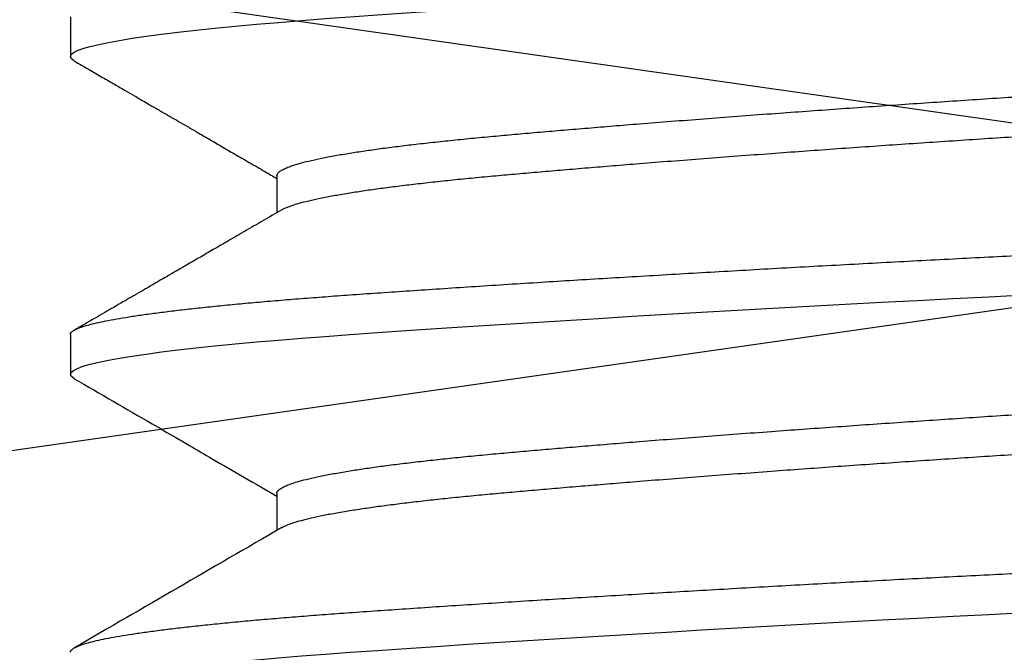
# Model space of a CAD drawing. Units: inches. Extents: x -4496 to -3683, y -805 to -426.
# Drawn here: x -4018 to -4018, y -746 to -746 of the extents above; entities that cross this region are included whole.
import ezdxf

# ---------------------------------------------------------------- set-up
doc = ezdxf.new("R2010")
doc.units = ezdxf.units.IN
doc.header["$LTSCALE"] = 0.5
doc.header["$MEASUREMENT"] = 0
doc.linetypes.add('SLD-Solid', pattern=[0])
doc.layers.get('Defpoints').update_dxf_attribs({"color": 30})
for name, color, linetype in [('Dimensions', 1, 'Continuous'), ('Fasteners', 43, 'Continuous'), ('Hatch', 8, 'Continuous')]:
    doc.layers.add(name, color=color, linetype=linetype)
doc.styles.add('TEXT', font='romans.shx')
doc.dimstyles.new('Dim 24', dxfattribs={"dimscale": 24, "dimtxt": 0.09375, "dimasz": 0.09375, "dimexe": 0.09375, "dimexo": 0.09375, "dimgap": 0.0625, "dimtad": 1, "dimdec": 6, "dimdsep": 46, "dimlunit": 4, "dimtxsty": 'TEXT', "dimblk": 'ARCHTICK', "dimcen": 2.5, "dimdle": 0.09375, "dimclrd": 256, "dimclre": 256, "dimclrt": 10, "dimadec": 3, "dimazin": 0, "dimtfac": 1, "dimtdec": 6, "dimtmove": 1, "dimatfit": 3, "dimldrblk": 'NONE', "dimfxl": 1, "dimtfillclr": 256, "dimfrac": 2, "dimlwd": -1, "dimlwe": -1, "dimarcsym": 0})

# ---------------------------------------------------------------- blocks, each defined once
blk = doc.blocks.new('_ArchTick')
at = {"color": 0, "linetype": 'ByBlock', "const_width": 0.15}
blk.add_lwpolyline([(-0.5, -0.5), (0.5, 0.5)], dxfattribs=at)
blk = doc.blocks.new('*D73')
at = {"layer": 'Defpoints', "color": 0, "transparency": 16777216}
for p in [(-4017.463345557886, -741.7780974976521), (-4009.463345557886, -745.5280974976599), (-4009.463345557886, -765.9981561675477)]:
    blk.add_point(p, dxfattribs=at)
at = {"layer": 'Dimensions', "transparency": 16777216}
for p, q in [((-4017.463345557886, -744.0280974976521), (-4017.463345557886, -768.2481561675477)), ((-4009.463345557886, -747.7780974976599), (-4009.463345557886, -768.2481561675477)), ((-4019.713345557886, -765.9981561675477), (-4007.213345557886, -765.9981561675477)), ((-4013.463345557886, -765.9981561675477), (-4008.882988415029, -781.2660133104048)), ((-4008.882988415029, -781.2660133104048), (-3992.597274129315, -781.2660133104048))]:
    blk.add_line(p, q, dxfattribs=at)
at = {"layer": 'Dimensions', "transparency": 16777216, "xscale": 2.25, "yscale": 2.25, "zscale": 2.25, "rotation": 180}
blk.add_blockref('_ArchTick', (-4017.463345557886, -765.9981561675477), dxfattribs=at)
at = {"layer": 'Dimensions', "transparency": 16777216, "xscale": 2.25, "yscale": 2.25, "zscale": 2.25}
blk.add_blockref('_ArchTick', (-4009.463345557886, -765.9981561675477), dxfattribs=at)
at = {"layer": 'Dimensions', "color": 10, "transparency": 16777216, "insert": (-4000.740131272172, -776.1767275961191), "char_height": 2.25, "attachment_point": 5, "style": 'TEXT'}
blk.add_mtext('G.S.\\P(VARIES)', dxfattribs=at)
blk = doc.blocks.new('_None')
blk = doc.blocks.new('FHMS 3_8')
at = {"layer": 'Fasteners', "linetype": 'SLD-Solid'}
for p, q in [((0.3671872091459534, -0.1469050591277323), (0.3744559459643426, -0.1469050591277323)), ((0.4296882715181312, -0.146905058706011), (0.4369555741855038, -0.146905058706011)), ((0.3359375, -0.1875), (0.34375, -0.1875)), ((0.3984375, -0.1875), (0.40625, -0.1875))]:
    blk.add_line(p, q, dxfattribs=at)
at = {"layer": 'Fasteners', "linetype": 'SLD-Solid', "flags": 128}
for points in [[(0.344611630213592, -0.1867132722135807), (0.3444637566738464, -0.1869784682559157), (0.3441032117075906, -0.1873704440877759), (0.34375, -0.1875), (0.3433682457126537, -0.1873488362267324), (0.3429779985139447, -0.1868912293551261), (0.3425800777529844, -0.1861220498344096), (0.3421753632235038, -0.1850376307713191), (0.3417647894544871, -0.1836358436405874), (0.3413493391011855, -0.1819161567167953), (0.34095408123423, -0.1800045385195972), (0.3405562821496062, -0.1778135558512304), (0.340156845619191, -0.1753467900157943), (0.3397566879200724, -0.1726091138835955), (0.3393567308568777, -0.1696066608172941), (0.3389578946952128, -0.1663467789800279), (0.3385610911198427, -0.1628379717371047), (0.3381672163305041, -0.1590898251608337), (0.337777144384205, -0.1551129239140892), (0.3373917208865151, -0.150918757018303), (0.3370184897812436, -0.1465998944506453), (0.3366512566738464, -0.1420956052316455), (0.3362907117075906, -0.1374187246301517), (0.3359375, -0.1325825214725), (0.3355557457126537, -0.1271528717705621), (0.3351654985139447, -0.1214768884063915), (0.3347675777529844, -0.1155639657765164), (0.3343628632235038, -0.1094249539137309), (0.3339522894544871, -0.1030721095796139), (0.3335368391011855, -0.09651902755354058), (0.33314158123423, -0.09017032862220731), (0.3327437821496062, -0.0836701864780025), (0.332344345619191, -0.07703279056062229), (0.3319441879200724, -0.07027304110397381), (0.3315442308568777, -0.06340643816554348), (0.3311453946952128, -0.05644896335257954), (0.3307485911198427, -0.04941695613632646), (0.3303547163305041, -0.04232698675741631), (0.329964644384205, -0.03519572778463953), (0.3295792208865151, -0.02803982638909019), (0.3292059897812436, -0.02100368566985367), (0.3288387566738464, -0.01397506381630365), (0.3284782117075906, -0.006968980008196013), (0.328125, 0), (0.3277432457126537, 0.007527520474127414), (0.3273529985139447, 0.01509696625595325), (0.3269550777529844, 0.02268992211168097), (0.3265503632235038, 0.03028737688444494), (0.3261397894544871, 0.03786986837070572), (0.3257243391011855, 0.04541763892351014), (0.32532908123423, 0.05248443685846382), (0.3249312821496062, 0.0594860433677411), (0.324531845619191, 0.06640597285752392), (0.3241316879200724, 0.07322802608513257), (0.3237317308568777, 0.07993641602180901), (0.3233328946952128, 0.08651588942487365), (0.3229360911198427, 0.09295184215790186), (0.3225422163305041, 0.0992304264341044), (0.322152144384205, 0.1053386483434338), (0.3217667208865151, 0.1112644542522503), (0.3213934897812436, 0.116896197316521), (0.3210262566738464, 0.1223318804476321), (0.3206657117075906, 0.1275630985866485), (0.3203125, 0.1325825214724716), (0.3199307457126537, 0.1377983933161033), (0.3195404985139447, 0.1428272228362175), (0.3191425777529844, 0.1476523613560232), (0.3187378632235038, 0.1522577730724208), (0.3183272894544871, 0.1566281910347129), (0.3179118391011855, 0.1607492684901501), (0.31751658123423, 0.1643945310409265), (0.3171187821496062, 0.1677961557805645), (0.316719345619191, 0.1709450179982923), (0.3163191879200724, 0.1738331087393874), (0.3159192308568777, 0.1764536018310707), (0.3155203946952128, 0.1788009075380046), (0.3151235911198427, 0.1808707119635926), (0.3147297163305041, 0.1826600016206044), (0.314339644384205, 0.1841670729139935), (0.3139542208865151, 0.1853915266026718), (0.3135809897812436, 0.1863198733046829), (0.3132137566738464, 0.1869784682559157), (0.3128532117075906, 0.1873704440877475), (0.3125, 0.1875), (0.3125, 0.1875)], [(0.4071114877379785, -0.1867135277290117), (0.4069637566738464, -0.1869784682559157), (0.4066032117075906, -0.1873704440877759), (0.40625, -0.1875), (0.4058682457126537, -0.1873488362267324), (0.4054779985139447, -0.1868912293551261), (0.4050800777529844, -0.1861220498344096), (0.4046753632235038, -0.1850376307713191), (0.4042647894544871, -0.183635843640559), (0.4038493391011855, -0.1819161567167953), (0.40345408123423, -0.1800045385195972), (0.4030562821496062, -0.1778135558512304), (0.402656845619191, -0.1753467900157943), (0.4022566879200724, -0.1726091138835955), (0.4018567308568777, -0.1696066608172941), (0.4014578946952128, -0.1663467789800279), (0.4010610911198427, -0.1628379717371047), (0.4006672163305041, -0.1590898251608337), (0.400277144384205, -0.1551129239140892), (0.3998917208865151, -0.150918757018303), (0.3995184897812436, -0.1465998944506453), (0.3991512566738464, -0.1420956052316455), (0.3987907117075906, -0.1374187246301517), (0.3984375, -0.1325825214725), (0.3980557457126537, -0.1271528717705621), (0.3976654985139447, -0.1214768884063631), (0.3972675777529844, -0.1155639657765164), (0.3968628632235038, -0.1094249539137309), (0.3964522894544871, -0.1030721095796139), (0.3960368391011855, -0.09651902755354058), (0.39564158123423, -0.09017032862217889), (0.3952437821496062, -0.0836701864780025), (0.394844345619191, -0.07703279056062229), (0.3944441879200724, -0.07027304110397381), (0.3940442308568777, -0.06340643816554348), (0.3936453946952128, -0.05644896335257954), (0.3932485911198427, -0.04941695613632646), (0.3928547163305041, -0.04232698675741631), (0.392464644384205, -0.03519572778463953), (0.3920792208865151, -0.02803982638909019), (0.3917059897812436, -0.02100368566985367), (0.3913387566738464, -0.01397506381630365), (0.3909782117075906, -0.006968980008196013), (0.390625, 0), (0.3902432457126537, 0.007527520474127414), (0.3898529985139447, 0.01509696625595325), (0.3894550777529844, 0.02268992211168097), (0.3890503632235038, 0.03028737688444494), (0.3886397894544871, 0.03786986837070572), (0.3882243391011855, 0.04541763892351014), (0.38782908123423, 0.05248443685846382), (0.3874312821496062, 0.0594860433677411), (0.387031845619191, 0.06640597285752392), (0.3866316879200724, 0.07322802608513257), (0.3862317308568777, 0.07993641602180901), (0.3858328946952128, 0.08651588942487365), (0.3854360911198427, 0.09295184215790186), (0.3850422163305041, 0.0992304264341044), (0.384652144384205, 0.1053386483434338), (0.3842667208865151, 0.1112644542522503), (0.3838934897812436, 0.116896197316521), (0.3835262566738464, 0.1223318804476321), (0.3831657117075906, 0.1275630985866485), (0.3828125, 0.1325825214724716), (0.3824307457126537, 0.1377983933161033), (0.3820404985139447, 0.1428272228362175), (0.3816425777529844, 0.1476523613560232), (0.3812378632235038, 0.1522577730724208), (0.3808272894544871, 0.1566281910347129), (0.3804118391011855, 0.1607492684901501), (0.38001658123423, 0.1643945310409265), (0.3796187821496062, 0.1677961557805645), (0.379219345619191, 0.1709450179982923), (0.3788191879200724, 0.1738331087393874), (0.3784192308568777, 0.1764536018310707), (0.3780203946952128, 0.1788009075380046), (0.3776235911198427, 0.1808707119635926), (0.3772297163305041, 0.1826600016206044), (0.376839644384205, 0.1841670729139935), (0.3764542208865151, 0.1853915266026718), (0.3760809897812436, 0.1863198733046829), (0.3757137566738464, 0.1869784682559157), (0.3753532117075906, 0.1873704440877475), (0.375, 0.1875), (0.375, 0.1875)], [(0.4696114355554641, -0.1867136213130038), (0.4694637566738464, -0.1869784682559157), (0.4691032117075906, -0.1873704440877759), (0.46875, -0.1875), (0.4683682457126537, -0.1873488362267324), (0.4679779985139447, -0.1868912293551261), (0.4675800777529844, -0.1861220498344096), (0.4671753632235038, -0.1850376307713191), (0.4667647894544871, -0.1836358436405874), (0.4663493391011855, -0.1819161567167953), (0.46595408123423, -0.1800045385195972), (0.4655562821496062, -0.1778135558512304), (0.465156845619191, -0.1753467900157943), (0.4647566879200724, -0.1726091138835955), (0.4643567308568777, -0.1696066608172941), (0.4639578946952128, -0.1663467789800279), (0.4635610911198427, -0.1628379717371047), (0.4631672163305041, -0.1590898251608337), (0.462777144384205, -0.1551129239140892), (0.4623917208865151, -0.150918757018303), (0.4620184897812436, -0.1465998944506453), (0.4616512566738464, -0.1420956052316455), (0.4612907117075906, -0.1374187246301517), (0.4609375, -0.1325825214725), (0.4605557457126537, -0.1271528717705621), (0.4601654985139447, -0.1214768884063915), (0.4597675777529844, -0.1155639657765164), (0.4593628632235038, -0.1094249539137309), (0.4589522894544871, -0.1030721095796139), (0.4585368391011855, -0.09651902755354058), (0.45814158123423, -0.09017032862220731), (0.4577437821496062, -0.0836701864780025), (0.457344345619191, -0.07703279056062229), (0.4569441879200724, -0.07027304110397381), (0.4565442308568777, -0.06340643816554348), (0.4561453946952128, -0.05644896335257954), (0.4557485911198427, -0.04941695613632646), (0.4553547163305041, -0.04232698675741631), (0.454964644384205, -0.03519572778463953), (0.4545792208865151, -0.02803982638909019), (0.4542059897812436, -0.02100368566985367), (0.4538387566738464, -0.01397506381630365), (0.4534782117075906, -0.006968980008196013), (0.453125, 0), (0.4527432457126537, 0.007527520474127414), (0.4523529985139447, 0.01509696625595325), (0.4519550777529844, 0.02268992211168097), (0.4515503632235038, 0.03028737688444494), (0.4511397894544871, 0.03786986837070572), (0.4507243391011855, 0.04541763892351014), (0.45032908123423, 0.0524844368584354), (0.4499312821496062, 0.0594860433677411), (0.449531845619191, 0.06640597285752392), (0.4491316879200724, 0.07322802608513257), (0.4487317308568777, 0.07993641602180901), (0.4483328946952128, 0.08651588942484523), (0.4479360911198427, 0.09295184215790186), (0.4475422163305041, 0.09923042643407598), (0.447152144384205, 0.1053386483434338), (0.4467667208865151, 0.1112644542522503), (0.4463934897812436, 0.116896197316521), (0.4460262566738464, 0.1223318804476321), (0.4456657117075906, 0.1275630985866201), (0.4453125, 0.1325825214724716), (0.4449307457126537, 0.1377983933161033), (0.4445404985139447, 0.1428272228362175), (0.4441425777529844, 0.1476523613560232), (0.4437378632235038, 0.1522577730724208), (0.4433272894544871, 0.1566281910347129), (0.4429118391011855, 0.1607492684901501), (0.44251658123423, 0.1643945310409265), (0.4421187821496062, 0.1677961557805645), (0.441719345619191, 0.1709450179982923), (0.4413191879200724, 0.1738331087393874), (0.4409192308568777, 0.1764536018310707), (0.4405203946952128, 0.1788009075380046), (0.4401235911198427, 0.1808707119635926), (0.4397297163305041, 0.1826600016206044), (0.439339644384205, 0.1841670729139935), (0.4389542208865151, 0.1853915266026718), (0.4385809897812436, 0.1863198733046829), (0.4382137566738464, 0.1869784682559157), (0.4378532117075906, 0.1873704440877475), (0.4375, 0.1875), (0.4375, 0.1875)]]:
    blk.add_lwpolyline(points, dxfattribs=at)
at = {"layer": 'Fasteners', "linetype": 'SLD-Solid'}
for points, knots in [([(0.3984375, -0.1875), (0.3983106567830816, -0.1874708834812679), (0.3980560518420191, -0.1874124396029515), (0.397665436735565, -0.1869375223298277), (0.3972676067387368, -0.186173005119457), (0.3968628611472838, -0.1850873041921091), (0.3964522917436, -0.1836858463037743), (0.3960447850690798, -0.1819989535317745), (0.3956415800553401, -0.1800489174665074), (0.395243780757184, -0.1778579274452454), (0.3948443449870638, -0.1753911667911439), (0.3944441881028666, -0.1726534957428214), (0.394044231827678, -0.1696510491584036), (0.3936453961821513, -0.1663911722333467), (0.393248592428904, -0.1628823661305319), (0.3928547172571513, -0.1591342134946387), (0.3924646418326176, -0.1551572974465216), (0.3920814992821136, -0.1509878843131673), (0.3917059632989748, -0.1466426258603235), (0.3913388111927532, -0.1421382711603485), (0.3909779393191144, -0.1374613119775745), (0.3906156248892785, -0.1324837937154939), (0.3902435406375133, -0.1271738927495676), (0.3898529397679482, -0.1214978008235619), (0.3894551059190405, -0.1155847752781654), (0.3890503613686178, -0.1094456903209391), (0.3886397916838007, -0.103092802159864), (0.3882322850841717, -0.09666504744177473), (0.3878290800513753, -0.09018869101248583), (0.3874312807582498, -0.08368854712884399), (0.3870318449867796, -0.07705116289838543), (0.3866316881029519, -0.0702914272804378), (0.3862317318276638, -0.06342483815058131), (0.3858328961821655, -0.0564673721723068), (0.385436092428904, -0.04943536470332788), (0.3850422172571513, -0.04234538081516348), (0.3846521418326176, -0.03521409141200138), (0.3842689992821136, -0.02810042019507364), (0.3838934632989748, -0.02102127232114981), (0.3835263111927532, -0.01399254383881043), (0.3831654393191144, -0.00698633749013311), (0.3828031248892785, 0.0001862833067889369), (0.3824310406375133, 0.007547784567634608), (0.3820404397679482, 0.01511736830536847), (0.3816426059190405, 0.02271045256429716), (0.3812378613686178, 0.03030799346521462), (0.3808272916838007, 0.03789053466701375), (0.3804197850841717, 0.04529395075215348), (0.3800165800513753, 0.05250284266020344), (0.3796187807582498, 0.05950445037063901), (0.3792193449867796, 0.06642436687747022), (0.3788191881029519, 0.0732464060570237), (0.3784192318276638, 0.07995478282970225), (0.3780203961821655, 0.08653424868231241), (0.377623592428904, 0.09297020290443925), (0.3772297172571513, 0.09924880164248862), (0.3768396418326176, 0.1053570517848925), (0.3764564992821136, 0.1112478889649253), (0.3760809632989748, 0.1169140574453991), (0.3757138111927532, 0.1223498258914049), (0.3753529393191144, 0.1275811387477006), (0.3749906248892785, 0.1327472380943959), (0.3746185406375133, 0.1378480720509572), (0.3742279397679482, 0.1428769881083838), (0.3738301059190405, 0.1477022053022381), (0.3734253613686178, 0.1523076657277613), (0.3730147916838007, 0.156678110171498), (0.3726072850841717, 0.1607203668889383), (0.3722040800513753, 0.1644389231655055), (0.3718062807582498, 0.1678405478650973), (0.3714068449867511, 0.1709894034064519), (0.3710066881030656, 0.1738774881291647), (0.3706067318272233, 0.1764979763757708), (0.370207896183814, 0.1788452803772032), (0.3698110924227649, 0.1809150861432727), (0.3694172172799881, 0.1827043836491384), (0.3690271417478499, 0.1842114573615845), (0.3686439995941129, 0.1854287140790234), (0.3682684621660854, 0.1863626434640651), (0.3679013153881243, 0.1870216029645348), (0.3675404238074123, 0.1874122937597917), (0.3671781843059279, 0.1875505699484279), (0.3668057982019661, 0.1873828796457246), (0.3665176932449583, 0.187100533181848), (0.3663559635373019, 0.1867779789959059), (0.366326152914354, 0.1867185246052827)], [0, 0, 0, 0, 0.01242601993542328, 0.024942020155982, 0.0375385933660969, 0.05020594076839535, 0.06293391324839667, 0.07571205679260334, 0.08779644927382203, 0.09990678089012447, 0.1120337882172825, 0.1241681304422415, 0.1363004326094323, 0.1484213292656416, 0.160521507993898, 0.1725917523290655, 0.1846229835615021, 0.1966063009590802, 0.2083206140222639, 0.2199723396407754, 0.231553751195042, 0.2430574142449524, 0.2554834341803757, 0.2679994344009344, 0.2805960076110494, 0.2932633550133477, 0.3059913274933491, 0.3187694710375558, 0.3308538635187744, 0.3429641951350769, 0.3550912024622349, 0.3672255446871939, 0.3793578468543847, 0.391478743510594, 0.4035789222388504, 0.415649166574018, 0.4276803978064545, 0.4396637152040326, 0.4513780282672163, 0.4630297538857278, 0.4746111654399943, 0.4861148284899048, 0.4985408484253281, 0.5110568486458869, 0.5236534218560017, 0.5363207692583002, 0.5490487417383014, 0.5618268852825136, 0.5739112777637323, 0.5860216093800348, 0.5981486167071928, 0.6102829589321518, 0.6224152610993426, 0.6345361577555518, 0.6466363364838084, 0.6587065808189758, 0.6707378120514123, 0.6827211294489902, 0.694435442512174, 0.7060871681306855, 0.7176685796849521, 0.7291722427348571, 0.7415982626702805, 0.7541142628908392, 0.766710836100954, 0.7793781835032525, 0.7921061559832537, 0.8048842995274658, 0.8169686920086845, 0.829079023624987, 0.841206030952145, 0.853340373177104, 0.8654726753442893, 0.8775935720004987, 0.889693750728755, 0.9017639950639226, 0.9137952262963592, 0.9257785436939373, 0.9374928567571209, 0.9491445823756324, 0.960725993929899, 0.9722296569798095, 0.9846556769152328, 0.9971716771357915, 1, 1, 1, 1]), ([(0.4609375, -0.1875), (0.4608106567830816, -0.1874708834812679), (0.4605560518420191, -0.1874124396029515), (0.460165436735565, -0.1869375223298277), (0.4597676067387368, -0.186173005119457), (0.4593628611472838, -0.1850873041921091), (0.4589522917436, -0.1836858463037743), (0.4585447850690798, -0.1819989535317745), (0.4581415800553401, -0.1800489174665074), (0.457743780757184, -0.1778579274452454), (0.4573443449870638, -0.1753911667911439), (0.4569441881028666, -0.172653495742793), (0.456544231827678, -0.1696510491584036), (0.4561453961821655, -0.1663911722333467), (0.455748592428904, -0.1628823661305319), (0.4553547172571513, -0.1591342134946387), (0.4549646418326176, -0.1551572974465216), (0.4545814992821136, -0.1509878843131673), (0.4542059632989748, -0.1466426258603235), (0.4538388111927532, -0.1421382711603485), (0.4534779393191144, -0.1374613119775745), (0.4531156248892785, -0.1324837937154939), (0.4527435406375133, -0.1271738927495676), (0.4523529397679482, -0.1214978008235619), (0.4519551059190405, -0.1155847752781654), (0.4515503613686178, -0.1094456903209391), (0.4511397916838007, -0.103092802159864), (0.4507322850841717, -0.09666504744177473), (0.4503290800513753, -0.09018869101248583), (0.4499312807582498, -0.08368854712884399), (0.4495318449867796, -0.07705116289838543), (0.4491316881029377, -0.0702914272804378), (0.4487317318276638, -0.06342483815058131), (0.4483328961821655, -0.0564673721723068), (0.447936092428904, -0.04943536470332788), (0.4475422172571513, -0.04234538081516348), (0.4471521418326176, -0.03521409141200138), (0.4467689992821136, -0.02810042019507364), (0.4463934632989748, -0.02102127232114981), (0.4460263111927532, -0.01399254383881043), (0.4456654393191144, -0.00698633749013311), (0.4453031248892785, 0.0001862833067889369), (0.4449310406375133, 0.007547784567634608), (0.4445404397679482, 0.01511736830536847), (0.4441426059190405, 0.02271045256429716), (0.4437378613686178, 0.03030799346521462), (0.4433272916838007, 0.03789053466701375), (0.4429197850841717, 0.04529395075215348), (0.4425165800513753, 0.05250284266020344), (0.4421187807582498, 0.05950445037063901), (0.4417193449867796, 0.06642436687747022), (0.4413191881029377, 0.0732464060570237), (0.4409192318276638, 0.07995478282970225), (0.4405203961821655, 0.08653424868231241), (0.440123592428904, 0.09297020290443925), (0.4397297172571513, 0.09924880164248862), (0.4393396418326176, 0.1053570517848925), (0.4389564992821136, 0.1112478889649253), (0.4385809632989748, 0.1169140574453991), (0.4382138111927532, 0.1223498258914049), (0.4378529393191144, 0.1275811387477006), (0.4374906248892785, 0.1327472380943959), (0.4371185406375133, 0.1378480720509572), (0.4367279397679482, 0.1428769881084122), (0.4363301059190405, 0.1477022053022381), (0.4359253613686178, 0.1523076657277613), (0.4355147916838007, 0.156678110171498), (0.4351072850841717, 0.1607203668889383), (0.4347040800513753, 0.1644389231655055), (0.4343062807582498, 0.1678405478650973), (0.4339068449867511, 0.1709894034064519), (0.4335066881030656, 0.1738774881291647), (0.4331067318272233, 0.1764979763757992), (0.432707896183814, 0.1788452803770895), (0.4323110924227649, 0.1809150861437274), (0.4319172172799597, 0.1827043836474331), (0.4315271417479494, 0.1842114573678657), (0.4311439995937576, 0.185428714055945), (0.4307684621673644, 0.1863626435477954), (0.4304013153834063, 0.187021602654454), (0.4300404238248916, 0.1874122949062098), (0.4296781842389663, 0.1875505655571317), (0.4293057984751414, 0.1873828975633955), (0.4290176065262727, 0.187100403640045), (0.428855789054694, 0.1867776513540207), (0.4288258909634521, 0.1867180182550499)], [0, 0, 0, 0, 0.01242591689583242, 0.02494181333065646, 0.0375382820869058, 0.05020552444846171, 0.06293339138500254, 0.07571142896972344, 0.08779572124420434, 0.09990595243867538, 0.1120328592057229, 0.1241671008097487, 0.1362993023729174, 0.1484200985196874, 0.1605201769103027, 0.1725903211560523, 0.1846214526225771, 0.1966046706515621, 0.2083188865767971, 0.2199705155763502, 0.2315518310947197, 0.2430553987534323, 0.2554813156492647, 0.2679972120840887, 0.280593680840338, 0.293260923201894, 0.3059887901384348, 0.3187668277231502, 0.3308511199976311, 0.3429613511921022, 0.3550882579591497, 0.3672224995631754, 0.3793547011263496, 0.3914754972731196, 0.4035755756637349, 0.4156457199094845, 0.4276768513760093, 0.4396600694049889, 0.4513742853302239, 0.4630259143297771, 0.4746072298481467, 0.4861107975068646, 0.498536714402697, 0.5110526108375211, 0.5236490795937704, 0.5363163219553263, 0.5490441888918671, 0.5618222264765825, 0.5739065187510635, 0.5860167499455345, 0.5981436567125821, 0.6102778983166078, 0.622410099879782, 0.634530896026552, 0.6466309744171672, 0.6587011186629168, 0.6707322501294416, 0.6827154681584212, 0.6944296840836562, 0.7060813130832092, 0.7176626286015788, 0.7291661962602967, 0.741592113156129, 0.754108009590953, 0.7667044783472025, 0.7793717207087584, 0.7920995876452992, 0.8048776252300146, 0.8169619175044955, 0.8290721486989666, 0.8411990554660141, 0.8533332970700399, 0.8654654986332085, 0.8775862947799786, 0.8896863731705938, 0.9017565174163434, 0.9137876488828685, 0.925770866911848, 0.9374850828370831, 0.9491367118366363, 0.9607180273550059, 0.9722215950137291, 0.9846475119095562, 0.9971634083443802, 1, 1, 1, 1]), ([(0.3671873024369887, -0.1469049979054375), (0.3670605240929632, -0.1468821924687518), (0.3668059801605352, -0.146836404005569), (0.3664154324502249, -0.1464643522487847), (0.3660176027379265, -0.1458653607434997), (0.3656128579946909, -0.1450147200905576), (0.3652022877392085, -0.1439166803619401), (0.3647619939790445, -0.1424886777612926), (0.3642923292626392, -0.1406779964802922), (0.3637942088824104, -0.1384305502722896), (0.3632942452397856, -0.1358483676341962), (0.3628120557550432, -0.1330437434112355), (0.3623492195844875, -0.1300657566982295), (0.3619068666590408, -0.1269605559928664), (0.3614684138759117, -0.123624107500973), (0.3610350761165364, -0.1200682212423771), (0.36060796459779, -0.1163057757618731), (0.3601883478182799, -0.112350549072886), (0.3597766341625146, -0.1082171239467868), (0.3593816304858422, -0.1039799417556253), (0.3589935541691887, -0.09963988423248793), (0.3586029305299547, -0.09519270578508099), (0.3582051032570064, -0.09055989023764255), (0.3578003578546003, -0.08574996558110115), (0.357389787776782, -0.08077250628633692), (0.3569494939668942, -0.07533120824643902), (0.3564798292661351, -0.06940780775738631), (0.3559817088814725, -0.06299007437462478), (0.3554817452400414, -0.05641337921406375), (0.3549995557549863, -0.04994032972504669), (0.3545367195845017, -0.0436086504351465), (0.3540943666590408, -0.03744989339821814), (0.3536559138759117, -0.0312383395404936), (0.3532225761165364, -0.02499212629908243), (0.35279546459779, -0.01872933398257715), (0.3523758478182799, -0.01246777010891265), (0.3519641341625146, -0.006224893634851014), (0.3515691304858422, -0.0001032192228649365), (0.3511810541691887, 0.00591371301095478), (0.3507904305299547, 0.01184442695779353), (0.3503926032570064, 0.01779355449016862), (0.3499878578546003, 0.023746166641331), (0.349577287776782, 0.02968704996106908), (0.3491369939668942, 0.03595427967431419), (0.3486673292661351, 0.04252052815982665), (0.3481692088814725, 0.04934913420876796), (0.3476692452400414, 0.05606780127038746), (0.3471870557549863, 0.06241745189433345), (0.3467242195845017, 0.06839381179324278), (0.3462818666590408, 0.0739984088457959), (0.3458434138759117, 0.07944642405516333), (0.3454100761165364, 0.08472401727811985), (0.34498296459779, 0.08981849762938054), (0.3445633478182799, 0.09471845949235558), (0.3441516341625146, 0.09941379494404146), (0.3437566304858422, 0.1038339677306226), (0.3433685541691744, 0.1080031373769827), (0.3429779305299832, 0.1119432550257784), (0.3425801032568927, 0.1157237763263765), (0.3421753578550266, 0.1193321164775227), (0.3417647877752046, 0.1227563350513492), (0.3413244939732607, 0.1261782378510929), (0.3408548292374718, 0.1295409168733102), (0.340356708988196, 0.1327802836303817), (0.3398567448413843, 0.1357052452272569), (0.339374557174736, 0.1382118617757442), (0.3389117149231993, 0.1403323527210318), (0.3384693840606872, 0.1420985281670255), (0.3380308492316999, 0.1435959624232908), (0.3375978158591977, 0.1447973248233438), (0.3372701197305048, 0.1455636260619428), (0.3370887989027551, 0.145841065022438), (0.3370480259966797, 0.14590345163748)], [0, 0, 0, 0, 0.01325985621362964, 0.02662296916584113, 0.04007240355689839, 0.05359766774132335, 0.0671878923046199, 0.08083187895416138, 0.09696524363243278, 0.1131381685859078, 0.1293312020285076, 0.1455247452016264, 0.1599680123225014, 0.17438219145085, 0.1887535868312734, 0.2030687491164247, 0.2173145494119609, 0.2314782487807697, 0.2455475623313647, 0.2595107171536707, 0.2727774390755277, 0.2861405520277391, 0.2995899864187964, 0.3131152506032213, 0.3267054751665179, 0.3403494618160594, 0.3564828264943307, 0.3726557514478058, 0.3888487848904056, 0.4050423280635244, 0.4194855951843994, 0.433899774312748, 0.4482711696931714, 0.4625863319783227, 0.4768321322738588, 0.4909958316426677, 0.5050651451932627, 0.5190283000155688, 0.5322950219374257, 0.5456581348896372, 0.5591075692806945, 0.5726328334651195, 0.586223058028416, 0.5998670446779634, 0.6160004093562348, 0.6321733343097098, 0.6483663677523097, 0.6645599109254284, 0.6790031780463035, 0.6934173571746519, 0.7077887525550752, 0.7221039148402264, 0.7363497151357626, 0.7505134145045715, 0.7645827280551664, 0.7785458828774666, 0.7918126047993237, 0.8051757177515352, 0.8186251521425923, 0.8321504163270174, 0.845740640890314, 0.8593846275398612, 0.8755179922181326, 0.8916909171716076, 0.9078839506142076, 0.9240774937873206, 0.9385207609081956, 0.9529349400365441, 0.9673063354169674, 0.9816214977021187, 0.995867297997655, 1, 1, 1, 1]), ([(0.3738898380690898, -0.145915950433789), (0.3738699314981204, -0.1458864850634995), (0.3737167274575199, -0.1456597150293817), (0.3734250782570143, -0.145000418886525), (0.3730148627573016, -0.1439205155585341), (0.3725744697197939, -0.142487437540666), (0.3721048362350956, -0.1406783529370159), (0.3716067070091214, -0.1384304545027248), (0.3711067457439299, -0.1358483934078265), (0.3706245556361125, -0.1330437373304392), (0.3701617196147424, -0.1300657582448821), (0.3697193666509691, -0.1269605555801263), (0.3692809138780717, -0.123624107610965), (0.368847576115968, -0.1200682212131028), (0.3684204645979463, -0.1163057757696322), (0.3680008478182373, -0.1123505490708112), (0.3675891341625288, -0.1082171239473269), (0.3671941304858422, -0.1039799417554832), (0.3668060541691887, -0.09963988423254477), (0.3664154305299547, -0.09519270578508099), (0.3660176032570064, -0.09055989023767097), (0.3656128578546003, -0.08574996558110115), (0.365202287776782, -0.08077250628633692), (0.3647619939668942, -0.07533120824643902), (0.3642923292661351, -0.06940780775738631), (0.3637942088814725, -0.06299007437462478), (0.3632942452400414, -0.05641337921406375), (0.3628120557549863, -0.04994032972504669), (0.3623492195845017, -0.0436086504351465), (0.3619068666590408, -0.03744989339821814), (0.3614684138759117, -0.0312383395404936), (0.3610350761165364, -0.02499212629908243), (0.36060796459779, -0.01872933398257715), (0.3601883478182799, -0.01246777010891265), (0.3597766341625146, -0.006224893634851014), (0.3593816304858422, -0.0001032192228649365), (0.3589935541691887, 0.00591371301095478), (0.3586029305299547, 0.01184442695779353), (0.3582051032570064, 0.01779355449016862), (0.3578003578546003, 0.023746166641331), (0.357389787776782, 0.02968704996106908), (0.3569494939668942, 0.03595427967431419), (0.3564798292661351, 0.04252052815982665), (0.3559817088814725, 0.04934913420876796), (0.3554817452400414, 0.05606780127038746), (0.3549995557549863, 0.06241745189433345), (0.3545367195845017, 0.06839381179324278), (0.3540943666590408, 0.0739984088457959), (0.3536559138759117, 0.07944642405516333), (0.3532225761165364, 0.08472401727811985), (0.35279546459779, 0.08981849762938054), (0.3523758478182799, 0.09471845949235558), (0.3519641341625146, 0.09941379494401303), (0.3515691304858422, 0.1038339677307363), (0.3511810541691887, 0.1080031373765848), (0.3507904305299547, 0.1119432550273132), (0.3503926032570064, 0.1157237763205785), (0.3499878578546003, 0.1193321164992653), (0.349577287776782, 0.1227563349696368), (0.3491369939668942, 0.1261782381810121), (0.3486673292661209, 0.129540915388219), (0.3481692088815436, 0.1327802891599958), (0.3476692452397572, 0.1357052245715522), (0.3471870557559527, 0.1382119353391715), (0.3467242195813327, 0.1403321111981484), (0.3462818666708642, 0.1420994298234461), (0.3458434138319859, 0.1435926129193206), (0.3454100762794639, 0.1448097469551044), (0.3449829639944397, 0.1457527367354885), (0.3445633500496683, 0.1464167001543615), (0.3441516259212847, 0.1468290492760218), (0.3438835368901039, 0.1468797866043587), (0.34375, 0.1469050591975929)], [0, 0, 0, 0, 0.002019833480725734, 0.01554495000178105, 0.02913502619249675, 0.04277886388250467, 0.05891205242321895, 0.07508480080723379, 0.09127765746083705, 0.1074710238393942, 0.1219141332745145, 0.1363281550346792, 0.1506993935140143, 0.1650143995120077, 0.179260044277652, 0.1934235890129139, 0.207492748960428, 0.2214557513386513, 0.2347223284197985, 0.248085295478942, 0.2615345830345086, 0.2750596995555639, 0.2886497757462795, 0.3022936134362875, 0.3184268019770017, 0.3345995503610166, 0.3507924070146198, 0.3669857733931771, 0.3814288828282973, 0.395842904588462, 0.4102141430677971, 0.4245291490657905, 0.4387747938314349, 0.4529383385666967, 0.4670074985142109, 0.4809705008924342, 0.4942370779735815, 0.5076000450327249, 0.5210493325882914, 0.5345744491093468, 0.5481645253000625, 0.5618083629900763, 0.5779415515307906, 0.5941142999148056, 0.6103071565684088, 0.626500522946966, 0.6409436323820862, 0.6553576541422508, 0.669728892621586, 0.6840438986195793, 0.6982895433852236, 0.7124530881204856, 0.7265222480679995, 0.740485250446217, 0.7537518275273645, 0.7671147945865078, 0.7805640821420743, 0.7940891986631297, 0.8076792748538454, 0.8213231125438591, 0.8374563010845735, 0.8536290494685882, 0.8698219061221916, 0.886015272500743, 0.9004583819358631, 0.9148724036960277, 0.9292436421753629, 0.9435586481733563, 0.9578042929390006, 0.9719678376742625, 0.9860369976217767, 0.9999999999999999, 0.9999999999999999, 0.9999999999999999, 0.9999999999999999]), ([(0.4296882779126179, -0.1469048052929907), (0.4296880186073224, -0.1469048900816006), (0.4295604551896872, -0.1469466012384828), (0.4293062611263281, -0.1468064347074574), (0.4289153745175867, -0.1464724806066044), (0.4285176183977768, -0.1458631635571521), (0.4281128537684395, -0.1450153130640501), (0.427702288872581, -0.1439165213424758), (0.4272619936125324, -0.1424887291847767), (0.4267923293679843, -0.1406779817004917), (0.4262942088541166, -0.1384305542431719), (0.4257942452474026, -0.1358483665655399), (0.4253120557532526, -0.133043743663336), (0.4248492195849423, -0.1300657566341101), (0.4244068666589271, -0.1269605560099762), (0.4239684138759401, -0.1236241074963971), (0.4235350761165364, -0.1200682212435709), (0.42310796459779, -0.116305775761532), (0.4226883478182799, -0.1123505490729713), (0.4222766341625146, -0.1082171239467584), (0.4218816304858422, -0.1039799417556253), (0.4214935541691887, -0.09963988423248793), (0.4211029305299547, -0.09519270578508099), (0.4207051032570064, -0.09055989023764255), (0.4203003578546003, -0.08574996558110115), (0.419889787776782, -0.08077250628633692), (0.4194494939668942, -0.07533120824643902), (0.4189798292661351, -0.06940780775738631), (0.4184817088814725, -0.06299007437462478), (0.4179817452400414, -0.05641337921406375), (0.4174995557549863, -0.04994032972501827), (0.4170367195845017, -0.0436086504351465), (0.4165943666590408, -0.03744989339818972), (0.4161559138759117, -0.0312383395404936), (0.4157225761165364, -0.02499212629908243), (0.41529546459779, -0.01872933398257715), (0.4148758478182799, -0.01246777010891265), (0.4144641341625146, -0.006224893634851014), (0.4140691304858422, -0.0001032192228649365), (0.4136810541691887, 0.00591371301095478), (0.4132904305299547, 0.01184442695779353), (0.4128926032570064, 0.01779355449016862), (0.4124878578546003, 0.023746166641331), (0.412077287776782, 0.02968704996106908), (0.4116369939668942, 0.03595427967431419), (0.4111673292661351, 0.04252052815982665), (0.4106692088814725, 0.04934913420876796), (0.4101692452400414, 0.05606780127038746), (0.4096870557549863, 0.06241745189433345), (0.4092242195845017, 0.06839381179324278), (0.4087818666590408, 0.0739984088457959), (0.4083434138759117, 0.07944642405516333), (0.4079100761165364, 0.08472401727811985), (0.40748296459779, 0.08981849762938054), (0.4070633478182799, 0.09471845949235558), (0.4066516341625146, 0.09941379494404146), (0.4062566304858422, 0.1038339677306226), (0.4058685541691744, 0.1080031373769827), (0.4054779305299832, 0.1119432550257784), (0.4050801032568927, 0.1157237763263765), (0.4046753578550266, 0.1193321164775512), (0.4042647877752046, 0.1227563350512924), (0.4038244939732465, 0.1261782378513487), (0.4033548292375002, 0.1295409168722301), (0.402856708988125, 0.1327802836344176), (0.4023567448416685, 0.135705245212165), (0.401874557173727, 0.1382118618294612), (0.4014117149265246, 0.1403323525446751), (0.4009693840482669, 0.1420985288254712), (0.4005308492778141, 0.1435959599772616), (0.4000978156881558, 0.144797333894843), (0.3997700597898302, 0.1455637436861252), (0.3995886797611234, 0.1458412610412552), (0.3995478474706999, 0.1459037357763009)], [0, 0, 0, 0, 2.702186105826659e-05, 0.01329321428689929, 0.02665579389596955, 0.04010469149865934, 0.05362941586822891, 0.06721909802399777, 0.08086254012028682, 0.09699526089025426, 0.1131675403565117, 0.1293599275093321, 0.1455528243723214, 0.1599955150393804, 0.1744091188748609, 0.188779940669984, 0.2030945316141874, 0.2173397633371232, 0.2315028974101107, 0.2455716494319727, 0.2595342469625042, 0.2728004393883453, 0.2861630189974154, 0.2996119166001052, 0.3131366409696748, 0.3267263231254437, 0.3403697652217269, 0.3565024859916944, 0.3726747654579518, 0.3888671526107721, 0.4050600494737673, 0.4195027401408263, 0.4339163439763069, 0.4482871657714299, 0.4626017567156332, 0.4768469884385691, 0.4910101225115566, 0.5050788745334185, 0.51904147206395, 0.532307664489791, 0.5456702440988613, 0.5591191417015512, 0.5726438660711207, 0.5862335482268897, 0.5998769903231729, 0.6160097110931403, 0.6321819905593977, 0.6483743777122181, 0.6645672745752133, 0.6790099652422722, 0.6934235690777527, 0.7077943908728758, 0.7221089818170792, 0.7363542135400151, 0.7505173476130026, 0.7645860996348645, 0.7785486971653959, 0.7918148895912368, 0.8051774692003071, 0.8186263668029969, 0.8321510911725665, 0.8457407733283353, 0.8593842154246185, 0.875516936194586, 0.8916892156608434, 0.9078816028136638, 0.9240744996766532, 0.9385171903437122, 0.9529307941791927, 0.9673016159743157, 0.9816162069185191, 0.995861438641455, 1, 1, 1, 1]), ([(0.4363898248996207, -0.1459159304887407), (0.4363699227129416, -0.1458864714795993), (0.4362167230396068, -0.1456597069211512), (0.4359250782411266, -0.1450004180610449), (0.4355148627615648, -0.1439205157799108), (0.4350744697184155, -0.1424874374690717), (0.4346048362354935, -0.1406783529575932), (0.4341067070090219, -0.1384304544971826), (0.4336067457439583, -0.1358483934093044), (0.4331245556360983, -0.1330437373300697), (0.4326617196147424, -0.1300657582449674), (0.4322193666509691, -0.1269605555800695), (0.4317809138780575, -0.123624107610965), (0.431347576115968, -0.1200682212131028), (0.4309204645979463, -0.1163057757696322), (0.4305008478182373, -0.1123505490708112), (0.4300891341625288, -0.1082171239473269), (0.4296941304858422, -0.1039799417554832), (0.4293060541691887, -0.09963988423251635), (0.4289154305299547, -0.09519270578508099), (0.4285176032570064, -0.09055989023764255), (0.4281128578546003, -0.08574996558110115), (0.427702287776782, -0.08077250628633692), (0.4272619939668942, -0.07533120824643902), (0.4267923292661351, -0.06940780775738631), (0.4262942088814725, -0.06299007437462478), (0.4257942452400414, -0.05641337921406375), (0.4253120557549863, -0.04994032972501827), (0.4248492195845017, -0.0436086504351465), (0.4244068666590408, -0.03744989339818972), (0.4239684138759117, -0.0312383395404936), (0.4235350761165364, -0.02499212629908243), (0.42310796459779, -0.01872933398257715), (0.4226883478182799, -0.01246777010891265), (0.4222766341625146, -0.006224893634851014), (0.4218816304858422, -0.0001032192228649365), (0.4214935541691887, 0.00591371301095478), (0.4211029305299547, 0.01184442695779353), (0.4207051032570064, 0.01779355449016862), (0.4203003578546003, 0.023746166641331), (0.419889787776782, 0.02968704996106908), (0.4194494939668942, 0.03595427967431419), (0.4189798292661351, 0.04252052815982665), (0.4184817088814725, 0.04934913420876796), (0.4179817452400414, 0.05606780127038746), (0.4174995557549863, 0.06241745189433345), (0.4170367195845017, 0.06839381179324278), (0.4165943666590408, 0.0739984088457959), (0.4161559138759117, 0.07944642405516333), (0.4157225761165364, 0.08472401727811985), (0.41529546459779, 0.08981849762938054), (0.4148758478182799, 0.09471845949235558), (0.4144641341625146, 0.09941379494401303), (0.4140691304858422, 0.1038339677307363), (0.4136810541691887, 0.1080031373765848), (0.4132904305299547, 0.1119432550273132), (0.4128926032570064, 0.1157237763205785), (0.4124878578546003, 0.1193321164992653), (0.412077287776782, 0.1227563349696368), (0.4116369939668942, 0.1261782381809553), (0.4111673292661067, 0.1295409153884179), (0.4106692088815578, 0.1327802891593137), (0.4101692452397003, 0.1357052245742238), (0.40968705575618, 0.1382119353297071), (0.4092242195805795, 0.1403321112292701), (0.4087818666736922, 0.1420994297073435), (0.4083434138214841, 0.1435926133505916), (0.4079100763184016, 0.1448097453557295), (0.407482963850228, 0.145752742658658), (0.4070633505830301, 0.1464166782486132), (0.4066519918135612, 0.1468287616708039), (0.4063842621978324, 0.1468794774069693), (0.406251085293917, 0.1469047049661185)], [0, 0, 0, 0, 0.002019465400171466, 0.01554509786160185, 0.02913569247069836, 0.0427800506299239, 0.05891385460070368, 0.07508721992386681, 0.09128069428368518, 0.107474678387896, 0.1219183387819146, 0.136332910391375, 0.1507046970879591, 0.1650202491581102, 0.1792664373500009, 0.1934305223796529, 0.2075002190210763, 0.2214637540436281, 0.234730837202695, 0.2480943140167249, 0.2615441146200316, 0.275069747081462, 0.2886603416905585, 0.3023046998497782, 0.318438503820558, 0.3346118691437211, 0.3508053435035395, 0.3669993276077562, 0.3814429880017748, 0.3958575596112351, 0.4102293463078192, 0.4245448983779704, 0.4387910865698612, 0.4529551715995131, 0.4670248682409365, 0.4809884032634884, 0.4942554864225552, 0.5076189632365852, 0.5210687638398919, 0.5345943963013223, 0.5481849909104188, 0.5618293490696386, 0.5779631530404183, 0.5941365183635815, 0.6103299927233998, 0.6265239768276165, 0.6409676372216352, 0.6553822088310954, 0.6697539955276796, 0.6840695475978307, 0.6983157357897214, 0.7124798208193733, 0.7265495174607967, 0.7405130524833483, 0.7537801356424152, 0.767143612456445, 0.7805934130597518, 0.7941190455211822, 0.8077096401302787, 0.8213539982894984, 0.8374878022602782, 0.8536611675834413, 0.8698546419432598, 0.8860486260474707, 0.9004922864414892, 0.9149068580509495, 0.9292786447475336, 0.9435941968176847, 0.9578403850095755, 0.9720044700392275, 0.9860741666806511, 1, 1, 1, 1]), ([(0.3446109518717151, -0.1867453853874963), (0.3451749084266851, -0.1857725515527306), (0.3462494435623427, -0.1839189617195984), (0.3477814142648299, -0.1812767161689521), (0.3491534003857026, -0.1789106670289868), (0.3503654137963821, -0.1768207362001419), (0.3514174507450321, -0.1750068433662193), (0.3523095051475877, -0.1734689262881659), (0.3530206698993368, -0.1722429603042315), (0.3535634044559259, -0.1713074046014071), (0.353950290997787, -0.1706405261812165), (0.3542180725741844, -0.1701789643070413), (0.3544197603536077, -0.1698313327688652), (0.3546225433934893, -0.1694818172769033), (0.3548906686501425, -0.169019660442558), (0.3552376979674392, -0.1684214459712052), (0.355783734640454, -0.1674800293843361), (0.3565535656695573, -0.1661527756476175), (0.3575651158826929, -0.1644090917222627), (0.3587139431471655, -0.1624293090092408), (0.3599998783323883, -0.1602139288722242), (0.3614134114768461, -0.1577794853045873), (0.3629529462788668, -0.1551288035495304), (0.3646168698561496, -0.1522647004242401), (0.3662246621324812, -0.1494977579886267), (0.3672772328890801, -0.1476866758665096), (0.3677314955158693, -0.1469050591277323)], [0, 0, 0, 0, 0.07311820464124733, 0.1393158378101341, 0.1985950305507841, 0.2509576534773268, 0.2964053297852675, 0.3349394469072949, 0.3665611669155197, 0.3885605951590407, 0.4052689509123361, 0.4166866254153214, 0.4232692356428656, 0.4313760937161865, 0.4430830349540316, 0.458403476837649, 0.4770144155855463, 0.5150485066830791, 0.5588352766065384, 0.6084529901938293, 0.6639554130308488, 0.7253808350698824, 0.791501840788856, 0.8633830829402263, 0.9410396315704432, 1, 1, 1, 1]), ([(0.3738899535421893, -0.1459310694738178), (0.3746129265249181, -0.1471751136665205), (0.376011887675773, -0.1495823536839112), (0.3780391769607405, -0.1530721779368491), (0.3799250806809482, -0.1563194105265779), (0.3816695627396598, -0.1593238573186966), (0.3832726445659773, -0.1620853357178476), (0.3847343310291649, -0.1646036968288627), (0.3860546242051441, -0.1668788043025415), (0.38716124156376, -0.1687859685540616), (0.3880588067013235, -0.1703330047610052), (0.3887519957446841, -0.1715278675570744), (0.3893175939633409, -0.1725028587829911), (0.3897563283686623, -0.1732591953344524), (0.3900453412535825, -0.1737574438595857), (0.3902427252160834, -0.1740977340537597), (0.390446658380867, -0.1744493196700603), (0.3907575438084621, -0.1749853058679491), (0.3911948345904932, -0.1757392496182888), (0.3917371795598825, -0.1766743615228847), (0.3924025455294355, -0.1778216475017587), (0.3931957557236103, -0.1791894620164953), (0.3941216327570345, -0.1807861659785601), (0.3951670330598915, -0.182589143447899), (0.3963319635126226, -0.1845984388971544), (0.3971483681662704, -0.1860067618725907), (0.39757650600977, -0.186745312735809)], [0, 0, 0, 0, 0.09147272732649941, 0.1770007938711426, 0.2565790452274075, 0.3302029274415599, 0.3978686275414615, 0.4595732535530817, 0.5153150823956199, 0.56509166627577, 0.5997524305303399, 0.6290262578082915, 0.6529126122668338, 0.6714110752032516, 0.6846129725400022, 0.6895304812452515, 0.6964200069689133, 0.7104519753145986, 0.7289214105875133, 0.7518286671354032, 0.7791741830056785, 0.8132352744334089, 0.8523474674550497, 0.8965116331573321, 0.9457287681906605, 1, 1, 1, 1]), ([(0.4071108131749668, -0.1867456246064592), (0.4100701559310664, -0.1816414301084137), (0.4139335560894466, -0.1749779418079811), (0.4183200641811879, -0.1674177992347268), (0.4206060360920105, -0.1634787777786357), (0.4244473237426831, -0.1568609732915149), (0.4277700752195983, -0.1511420268921881), (0.4302317860514933, -0.146905058706011)], [0, 0, 0, 0, 0.3842575378063522, 0.5016453837122821, 0.5692452955678176, 0.6808688434398484, 1, 1, 1, 1]), ([(0.4363898356182574, -0.1459308665973822), (0.4403419455647821, -0.1527341292768369), (0.4482433351207646, -0.1663357824214984), (0.4561330305129587, -0.1799437137790107), (0.4600764651349891, -0.186745242226209)], [0, 0, 0, 0, 0.5001791037532314, 1, 1, 1, 1])]:
    blk.add_open_spline(points, degree=3, knots=knots, dxfattribs=at)

msp = doc.modelspace()

# ---------------------------------------------------------------- linework, layer by layer
at = {"layer": 'Hatch'}
for p, q in [((-4018.963345253313, -746.1531207853948), (-4017.213345253313, -746.4030974976522)), ((-4017.213345253312, -746.1531207853931), (-4018.963345253313, -746.4030974976522))]:
    msp.add_line(p, q, dxfattribs=at)

# ---------------------------------------------------------------- block references
at = {"rotation": 270}
msp.add_blockref('FHMS 3_8', (-4018.213345253312, -745.9031207853944), dxfattribs=at)

# ---------------------------------------------------------------- dimensions: what is measured, and where the dimension line sits
at = {"layer": 'Dimensions'}
dim = msp.add_linear_dim(base=(-4009.463345557886, -765.9981561675477), p1=(-4017.463345557886, -741.7780974976521), p2=(-4009.463345557886, -745.5280974976599), text='G.S.\\P(VARIES)', dimstyle='Dim 24', dxfattribs=at)
dim.commit()
dim.dimension.update_dxf_attribs({"geometry": '*D73', "text_midpoint": (-4007.382988415029, -776.1767275961191)})

doc.saveas('drawing.dxf')
